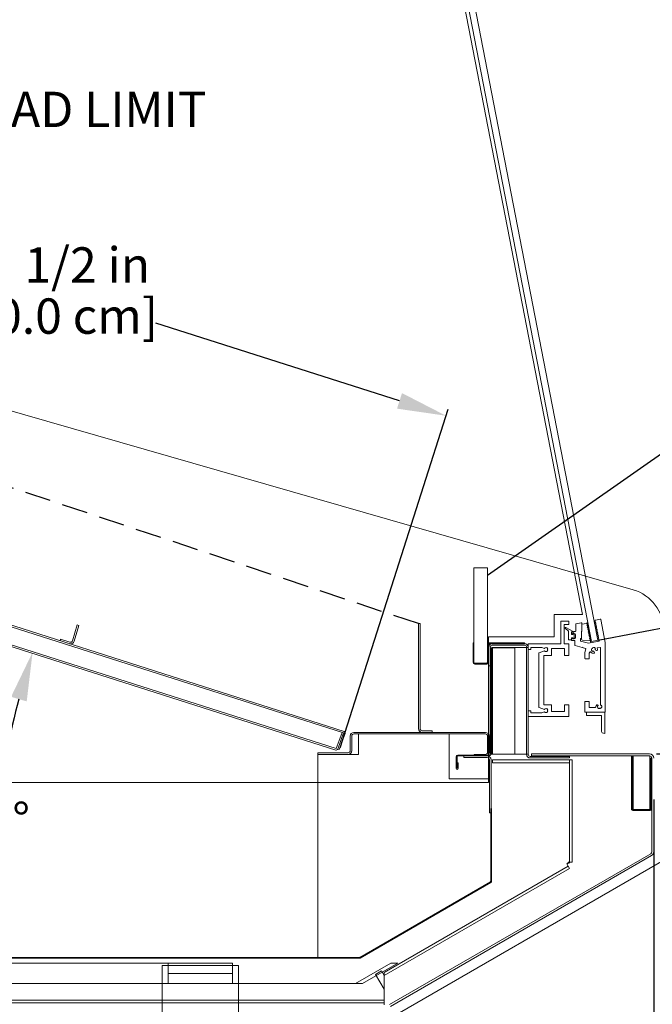
# Model space of a CAD drawing. Units: inches. Extents: x 41 to 275, y 17 to 233.
# Drawn here: x 102 to 126, y 173 to 209 of the extents above; entities that cross this region are included whole.
import ezdxf
from ezdxf import colors
from ezdxf.entities.mleader import LeaderData, LeaderLine
from ezdxf.math import Vec2, Vec3

# ---------------------------------------------------------------- set-up
doc = ezdxf.new("R2010")
doc.units = ezdxf.units.IN
doc.header["$LTSCALE"] = 6
doc.header["$MEASUREMENT"] = 0
doc.linetypes.add('IMPORT-DASHED _3_', pattern=[0.238125, 0.15875, -0.079375])
doc.layers.add('DIMS-END', color=7, linetype='Continuous')
doc.styles.get("Standard").update_dxf_attribs({"font": 'arial.ttf'})
doc.dimstyles.get("Standard").update_dxf_attribs({"dimtxt": 1.3, "dimasz": 1.8, "dimexe": 0.25, "dimexo": 0.25, "dimgap": 0.09, "dimtad": 0, "dimtih": 1, "dimtoh": 1, "dimdec": 4, "dimzin": 0, "dimdsep": 46, "dimlunit": 5, "dimtxsty": 'Standard', "dimcen": 1, "dimadec": 0, "dimazin": 0, "dimtfac": 1, "dimtdec": 4, "dimtofl": 0, "dimtmove": 0, "dimatfit": 3, "dimfxl": 1, "dimfrac": 2, "dimtolj": 1, "dimtzin": 0, "dimarcsym": 0})

# ---------------------------------------------------------------- blocks, each defined once
blk = doc.blocks.new('BSD-SW-12R A 42H_ 07-20 133471-A_Flat Glass Endview_dwg-7074804-CASE _1_ X SEC PAGE _1_ C')
at = {"lineweight": 9}
for p, q in [((42.231, 84.395), (80.41, 73.431)), ((69.767, 68.224), (39.869, 77.753)), ((69.458, 67.538), (39.671, 77.027)), ((78.297, 72.162), (78.293, 71.913)), ((78.491, 72.215), (78.313, 72.181)), ((78.514, 72.155), (78.504, 71.621)), ((78.686, 72.198), (78.523, 72.167)), ((79.193, 72.352), (79.023, 72.319)), ((77.912, 72.009), (78.019, 71.919)), ((78.199, 71.901), (77.934, 72.042)), ((78.023, 71.91), (78.023, 71.603)), ((78.155, 71.878), (78.215, 71.867)), ((78.232, 71.79), (78.212, 71.805)), ((78.239, 71.675), (78.239, 71.774)), ((78.279, 71.784), (78.279, 71.665)), ((75.047, 71.418), (75.047, 70.765)), ((75.219, 71.39), (76.407, 71.39)), ((78.035, 71.591), (78.141, 71.591)), ((78.212, 71.644), (78.232, 71.66)), ((78.259, 71.555), (78.259, 71.39)), ((78.541, 71.581), (78.814, 71.562)), ((75.234, 71.293), (75.234, 67.382)), ((78.884, 71.272), (78.901, 71.269)), ((78.915, 71.283), (78.912, 71.3)), ((78.937, 71.171), (78.926, 71.158)), ((78.982, 71.125), (78.956, 71.17)), ((79.026, 71.259), (79.013, 71.248)), ((79.015, 71.228), (79.059, 71.202)), ((79.099, 71.296), (79.19, 71.314)), ((79.204, 71.302), (79.204, 69.192)), ((75.016, 70.699), (74.578, 70.699)), ((78.645, 70.898), (78.779, 70.898)), ((78.633, 69.311), (78.633, 68.941)), ((78.779, 69.323), (78.645, 69.323)), ((78.79, 69.118), (78.79, 69.311)), ((79.219, 69.18), (79.236, 69.185)), ((79.011, 69.106), (78.802, 69.106)), ((79.096, 69.158), (79.113, 69.159)), ((79.175, 69.075), (79.168, 69.059)), ((79.206, 69.067), (79.194, 69.079)), ((70.128, 68.187), (74.972, 68.187)), ((70.128, 68.128), (74.972, 68.128)), ((69.991, 67.515), (69.991, 68.05)), ((70.05, 67.515), (70.05, 68.05)), ((75.05, 68.05), (75.05, 67.456)), ((75.109, 68.05), (75.109, 67.456)), ((73.89, 67.288), (73.89, 66.854)), ((75.109, 67.354), (73.956, 67.354)), ((75.109, 67.319), (73.956, 67.319)), ((78.058, 63.414), (78.058, 67.173)), ((80.345, 65.363), (80.35, 65.352)), ((80.35, 65.352), (80.356, 65.343)), ((80.356, 65.343), (80.365, 65.335)), ((80.365, 65.335), (80.374, 65.328)), ((80.374, 65.328), (80.384, 65.323)), ((80.384, 65.323), (80.396, 65.32)), ((80.396, 65.32), (80.407, 65.319)), ((81.028, 65.355), (81.025, 65.354)), ((81.037, 65.321), (81.049, 65.324)), ((81.049, 65.324), (81.06, 65.329)), ((81.06, 65.329), (81.069, 65.337)), ((81.069, 65.337), (81.078, 65.346)), ((81.078, 65.346), (81.084, 65.356)), ((81.084, 65.356), (81.088, 65.367)), ((81.088, 65.367), (81.091, 65.379)), ((81.091, 65.379), (81.091, 65.385)), ((81.052, 63.724), (71.436, 58.172)), ((71.473, 58.109), (81.088, 63.66)), ((70.342, 59.912), (75.151, 62.688)), ((75.166, 62.662), (70.357, 59.886)), ((39.494, 59.908), (70.327, 59.908)), ((70.327, 59.878), (39.494, 59.878)), ((63.29, 58.947), (63.29, 59.697)), ((63.29, 59.322), (65.665, 59.322)), ((35.005, 58.337), (71.238, 58.337))]:
    blk.add_line(p, q, dxfattribs=at)
at = {"lineweight": 9, "flags": 128}
for points in [[(72.651, 103.583), (78.876, 71.53), (79.108, 71.575), (72.883, 103.628), (72.651, 103.583), (78.876, 71.53), (79.108, 71.575), (72.883, 103.628)], [(75.047, 70.734), (75.047, 74.234), (74.547, 74.234), (74.547, 70.734)], [(76.546, 71.446), (76.553, 71.449), (77.734, 71.449), (77.741, 71.452), (77.744, 71.459), (77.744, 72.266), (77.747, 72.273), (77.754, 72.276), (78.03, 72.276), (78.036, 72.273), (78.039, 72.266), (78.039, 72.167), (78.036, 72.161), (78.03, 72.158), (77.872, 72.158), (77.865, 72.155), (77.862, 72.148), (77.862, 71.459), (77.865, 71.452), (77.872, 71.449), (78.03, 71.449), (78.036, 71.446), (78.039, 71.439), (78.039, 71.026), (78.036, 71.019), (78.03, 71.016), (77.892, 71.016), (77.885, 71.019), (77.882, 71.026), (77.882, 71.262), (77.879, 71.269), (77.872, 71.272), (77.411, 71.272), (77.404, 71.269), (77.402, 71.262), (77.402, 71.026), (77.399, 71.019), (77.392, 71.016), (77.124, 71.016), (77.117, 71.013), (77.114, 71.006), (77.114, 69.215), (77.117, 69.208), (77.124, 69.205), (77.392, 69.205), (77.399, 69.202), (77.402, 69.195), (77.402, 68.959), (77.404, 68.952), (77.411, 68.949), (77.872, 68.949), (77.879, 68.952), (77.882, 68.959), (77.882, 69.195), (77.885, 69.202), (77.892, 69.205), (78.03, 69.205), (78.036, 69.202), (78.039, 69.195), (78.039, 68.782), (78.036, 68.775), (78.03, 68.772), (76.553, 68.772), (76.546, 68.775), (76.543, 68.782), (76.543, 68.971), (76.546, 68.978), (76.553, 68.98), (76.632, 68.98), (76.639, 68.978), (76.642, 68.971), (76.642, 68.919), (76.645, 68.912), (76.652, 68.91), (77.041, 68.91), (77.044, 68.91), (77.145, 68.947), (77.16, 68.934), (77.159, 68.917), (77.226, 68.917), (77.269, 68.969), (77.255, 68.978), (77.255, 68.998), (77.269, 69.008), (77.226, 69.06), (77.159, 69.059), (77.16, 69.042), (77.145, 69.03), (76.943, 69.103), (76.939, 69.107), (76.937, 69.112), (76.937, 71.108), (76.939, 71.114), (76.943, 71.118), (77.145, 71.191), (77.16, 71.178), (77.159, 71.161), (77.226, 71.161), (77.269, 71.213), (77.255, 71.223), (77.255, 71.242), (77.269, 71.252), (77.226, 71.304), (77.159, 71.303), (77.16, 71.286), (77.152, 71.281), (77.145, 71.274), (77.044, 71.311), (77.043, 71.311), (77.041, 71.311), (76.652, 71.311), (76.645, 71.308), (76.642, 71.301), (76.642, 71.25), (76.639, 71.243), (76.632, 71.24), (76.553, 71.24), (76.546, 71.243), (76.543, 71.25), (76.543, 71.439)], [(75.218, 67.383), (76.543, 67.383), (76.543, 71.312), (75.218, 71.312)]]:
    blk.add_lwpolyline(points, close=True, dxfattribs=at)
for points in [[(39.468, 84.333), (41.137, 84.333), (41.137, 85.501), (72.528, 103.512), (78.544, 72.526), (77.494, 72.526), (77.494, 71.698), (75.081, 71.698), (75.081, 66.347), (37.28, 66.347), (37.28, 84.531)], [(81.536, 71.934), (81.536, 63.489), (70.706, 57.237), (70.706, 53.001), (34.911, 53.001), (34.911, 85.906), (42.038, 85.906)], [(69.747, 68.169), (69.534, 67.574), (69.747, 68.169), (39.849, 77.697), (39.635, 77.102), (39.849, 77.697)], [(69.691, 68.188), (69.478, 67.594), (39.691, 77.082), (39.904, 77.677)], [(59.827, 71.538), (60.002, 72.123), (59.946, 72.14), (59.77, 71.555)], [(72.564, 68.324), (72.564, 72.187), (72.505, 72.187), (72.505, 68.324)], [(79.008, 72.296), (79.024, 72.211), (79.038, 72.201), (79.029, 72.188), (79.047, 72.095), (79.06, 72.085), (79.051, 72.072), (79.069, 71.979), (79.083, 71.97), (79.074, 71.956), (79.092, 71.863), (79.106, 71.854), (79.096, 71.84), (79.114, 71.747), (79.128, 71.738), (79.119, 71.724), (79.154, 71.543), (78.769, 71.469), (78.473, 71.548), (78.473, 71.646), (78.505, 71.646), (78.514, 72.196)], [(79.154, 71.543), (79.011, 72.278), (78.972, 72.27), (79.108, 71.575), (78.876, 71.53), (78.741, 72.225), (78.702, 72.218), (78.845, 71.483)], [(78.827, 71.576), (78.813, 71.645), (78.795, 71.658), (78.807, 71.676), (78.798, 71.723), (78.78, 71.735), (78.792, 71.754), (78.783, 71.8), (78.765, 71.812), (78.777, 71.831), (78.768, 71.877), (78.75, 71.89), (78.762, 71.908), (78.753, 71.954), (78.735, 71.967), (78.747, 71.985), (78.738, 72.032), (78.72, 72.044), (78.732, 72.063), (78.723, 72.109), (78.705, 72.122), (78.717, 72.14), (78.709, 72.183)], [(79.381, 68.949), (79.381, 71.49), (79.216, 72.336)], [(78.281, 71.902), (78.231, 71.902), (78.231, 71.882), (78.141, 71.882), (78.141, 71.784), (78.18, 71.784), (78.18, 71.823), (78.239, 71.823)], [(59.672, 71.503), (59.328, 71.613), (59.31, 71.557)], [(74.512, 70.765), (74.512, 71.484), (74.547, 71.484)], [(75.082, 71.418), (75.082, 70.64), (75.141, 70.64), (75.141, 71.312)], [(76.407, 71.449), (76.407, 71.484), (75.113, 71.484)], [(75.219, 71.449), (76.407, 71.449), (75.113, 71.449)], [(78.239, 71.626), (78.18, 71.626), (78.18, 71.665), (78.141, 71.665), (78.141, 71.567), (78.247, 71.567)], [(78.268, 71.379), (78.525, 71.31), (78.549, 71.324), (78.563, 71.3), (78.661, 71.273)], [(75.14, 67.385), (75.14, 71.293), (76.047, 71.293), (76.047, 67.382), (75.175, 67.385), (75.175, 71.293)], [(76.543, 67.383), (76.484, 67.383), (76.484, 71.312), (76.543, 71.312)], [(78.669, 71.259), (78.633, 71.125), (78.633, 70.91)], [(78.79, 70.91), (78.792, 71.097), (78.817, 71.139)], [(79.123, 69.177), (79.115, 69.192), (79.095, 69.203)], [(78.645, 68.929), (79.361, 68.929), (79.361, 68.142), (79.266, 68.165), (79.243, 68.221), (79.243, 68.811), (78.692, 68.811), (78.692, 68.929)], [(70.3, 68.128), (70.3, 67.378), (68.8, 67.378)], [(69.802, 68.149), (69.589, 67.554), (69.534, 67.574)], [(73.005, 68.187), (73.005, 68.246), (72.642, 68.246)], [(73.64, 68.128), (73.64, 66.475), (75.116, 66.475)], [(68.8, 59.908), (68.8, 67.437), (69.913, 67.437)], [(74.972, 67.378), (74.55, 67.378), (74.55, 67.319)], [(81.013, 67.392), (76.664, 67.392), (76.664, 67.319), (81.025, 67.319), (81.025, 65.354), (80.407, 65.354)], [(73.96, 66.854), (73.96, 67.069), (73.925, 67.069), (73.925, 66.854), (73.925, 67.288)], [(74.175, 67.319), (74.175, 67.26), (75.038, 67.26)], [(75.116, 67.182), (75.116, 65.225), (75.175, 65.225), (75.175, 67.182)], [(78.03, 63.414), (78.161, 63.414), (78.161, 67.173), (75.234, 67.173), (75.234, 67.07), (78.058, 67.07)], [(76.621, 67.246), (78.067, 67.246), (78.067, 67.305), (76.621, 67.305)], [(80.341, 65.38), (80.343, 65.368), (80.341, 65.38), (80.341, 65.385), (80.341, 67.319)], [(80.376, 67.319), (80.376, 65.385), (80.376, 65.385), (80.376, 65.383), (80.377, 65.38), (80.377, 65.377), (80.378, 65.374), (80.379, 65.372), (80.381, 65.369), (80.382, 65.367), (80.384, 65.364), (80.386, 65.362), (80.388, 65.361), (80.391, 65.359), (80.393, 65.358), (80.396, 65.356), (80.399, 65.356), (80.401, 65.355), (80.407, 65.354), (80.407, 67.319)], [(81.091, 63.791), (81.091, 67.241), (81.056, 67.241), (81.056, 65.383), (81.055, 65.38), (81.055, 65.377), (81.054, 65.374), (81.053, 65.372), (81.051, 65.369), (81.05, 65.367), (81.048, 65.364), (81.046, 65.362), (81.044, 65.361), (81.041, 65.359), (81.039, 65.358), (81.036, 65.356), (81.033, 65.356), (81.031, 65.355), (81.028, 65.355)], [(75.166, 62.715), (75.166, 65.381), (75.196, 65.381), (75.196, 62.715)], [(80.407, 65.319), (81.025, 65.319), (81.037, 65.321)], [(78.011, 63.269), (71.238, 59.358), (71.238, 58.161), (71.238, 58.234), (35.005, 58.234)], [(71.238, 58.739), (70.923, 59.285), (71.139, 59.41), (71.238, 59.239), (78.062, 63.179), (77.964, 63.35)], [(34.935, 59.697), (65.665, 59.697), (65.665, 58.947)], [(35.005, 58.947), (70.442, 58.947), (71.741, 59.697), (71.49, 59.697), (70.191, 58.947)], [(63.07, 53.486), (63.07, 59.609), (65.886, 59.609), (65.886, 53.486)]]:
    blk.add_lwpolyline(points, dxfattribs=at)
at = {"lineweight": 9}
for centre, radius, start, end in [((79.977, 71.934), 1.559, 0, 73.8888), ((78.317, 72.162), 0.0197, 101, 179), ((78.495, 72.196), 0.0197, 359, 101), ((78.526, 72.155), 0.0118, 101, 179), ((78.689, 72.179), 0.0197, 11, 101), ((79.027, 72.3), 0.0197, 101, 191), ((79.197, 72.333), 0.0197, 11, 101), ((77.924, 72.024), 0.0197, 62.0823, 230), ((78.011, 71.91), 0.0118, 0, 50), ((78.153, 71.866), 0.0118, 80, 180), ((78.2, 71.79), 0.0197, 51.8345, 180), ((78.18, 71.866), 0.0394, 7.7012, 62.0823), ((78.215, 71.871), 0.00394, 260, 7.7012), ((78.22, 71.774), 0.0197, 0, 51.8345), ((78.239, 71.784), 0.0394, 0, 90), ((78.281, 71.914), 0.0118, 270, 359), ((59.696, 71.578), 0.137, 252.3228, 343.3228), ((59.696, 71.578), 0.078, 252.3228, 343.3228), ((75.113, 71.418), 0.066, 90, 180), ((75.219, 71.312), 0.137, 90, 180), ((75.113, 71.418), 0.031, 90, 180), ((75.219, 71.312), 0.078, 90, 180), ((76.409, 71.315), 0.134, 358.8996, 90.4558), ((76.409, 71.315), 0.0755, 358.0592, 90.8038), ((78.035, 71.603), 0.0118, 180, 270), ((78.2, 71.66), 0.0197, 180, 308.1655), ((78.22, 71.675), 0.0197, 308.1655, 0), ((78.239, 71.665), 0.0394, 270, 0), ((78.247, 71.555), 0.0118, 0, 90), ((78.271, 71.39), 0.0118, 180, 255), ((78.544, 71.62), 0.0394, 179, 266), ((78.815, 71.573), 0.0118, 266, 11), ((79.361, 71.486), 0.0197, 0, 11), ((78.645, 71.122), 0.0118, 165, 180), ((78.658, 71.262), 0.0118, 345, 75), ((78.802, 71.091), 0.0118, 149.0362, 180), ((78.834, 71.128), 0.0197, 41.3535, 149.0362), ((78.952, 71.232), 0.138, 221.3535, 276.3872), ((78.952, 71.232), 0.0787, 149.4618, 250.5382), ((78.952, 71.232), 0.063, 126.0107, 143.9893), ((78.952, 71.232), 0.0787, 19.4618, 120.5382), ((78.952, 71.232), 0.063, 256.0107, 273.9893), ((78.965, 71.115), 0.0197, 276.3872, 30), ((78.952, 71.232), 0.063, 356.0107, 13.9893), ((79.069, 71.219), 0.0197, 240, 353.6128), ((79.103, 71.277), 0.0197, 101, 196.2938), ((78.952, 71.232), 0.138, 353.6128, 16.2938), ((79.192, 71.302), 0.0118, 0, 101), ((74.578, 70.765), 0.066, 180, 270), ((74.578, 70.765), 0.031, 180, 270), ((75.016, 70.765), 0.066, 270, 0), ((75.016, 70.765), 0.031, 270, 0), ((78.645, 70.91), 0.0118, 180, 270), ((78.779, 70.91), 0.0118, 270, 0), ((78.645, 69.311), 0.0118, 90, 180), ((78.779, 69.311), 0.0118, 0, 90), ((79.192, 69.087), 0.165, 137.0241, 167.7155), ((79.085, 69.186), 0.0197, 61.0107, 137.0241), ((79.172, 69.138), 0.063, 42.0214, 60), ((79.172, 69.138), 0.0787, 295.4725, 36.5489), ((78.645, 68.941), 0.0118, 180, 270), ((78.802, 69.118), 0.0118, 180, 270), ((79.011, 69.126), 0.0197, 270, 347.7155), ((79.172, 69.138), 0.0787, 165.4725, 266.5489), ((79.172, 69.138), 0.063, 142.0214, 160), ((79.172, 69.138), 0.063, 272.0214, 290), ((79.361, 68.949), 0.0197, 270, 0), ((69.747, 68.169), 0.059, 340.2657, 70.2655), ((70.128, 68.05), 0.137, 90, 180), ((70.128, 68.05), 0.078, 90, 180), ((72.642, 68.324), 0.137, 180, 270), ((72.642, 68.324), 0.078, 180, 270), ((74.972, 68.05), 0.137, 0, 90), ((74.972, 68.05), 0.078, 360, 90), ((69.478, 67.594), 0.059, 250.2587, 340.2657), ((69.913, 67.515), 0.078, 270, 360), ((69.913, 67.515), 0.137, 270, 0), ((74.972, 67.456), 0.137, 270, 360), ((74.972, 67.456), 0.078, 270, 0), ((75.109, 67.385), 0.066, 270, 0), ((75.109, 67.385), 0.031, 270, 0), ((76.621, 67.383), 0.137, 180, 270), ((76.621, 67.383), 0.078, 180, 270), ((81.013, 67.241), 0.151, 0, 90), ((73.956, 67.288), 0.066, 90, 180), ((73.956, 67.288), 0.031, 90, 180), ((75.038, 67.182), 0.137, 360, 90), ((75.038, 67.182), 0.078, 360, 90), ((81.013, 67.241), 0.078, 0, 90), ((73.925, 66.854), 0.0351, 180, 0), ((73.925, 66.854), 0.0000787, 180, 0), ((81.013, 63.791), 0.078, 300, 360), ((81.013, 63.791), 0.151, 300, 0), ((77.526, 64.495), 1.226, 290.9259, 298.0835), ((77.613, 63.784), 0.558, 308.9683, 318.4121), ((75.135, 62.715), 0.031, 300, 0), ((75.135, 62.715), 0.061, 300, 0), ((70.327, 59.939), 0.031, 270, 300), ((70.327, 59.939), 0.061, 270, 300)]:
    blk.add_arc(centre, radius, start, end, dxfattribs=at)
blk = doc.blocks.new('*D67')
at = {"color": 0, "lineweight": -2, "transparency": 16777216}
for p, q in [((122.068, 224.298), (132.847, 231.845)), ((133.675, 230.228), (136.773, 225.803)), ((147.637, 210.288), (142.234, 218.004)), ((138.077, 201.397), (148.874, 208.957))]:
    blk.add_line(p, q, dxfattribs=at)
at = {"color": 0, "transparency": 16777216}
for points in [[(133.921, 230.4), (133.429, 230.055), (132.643, 231.702)], [(147.882, 210.46), (147.391, 210.116), (148.669, 208.814)]]:
    blk.add_solid(points, dxfattribs=at)
at = {"color": 0, "transparency": 16777216, "insert": (139.504, 222.86), "char_height": 1.3, "width": 10.09678, "attachment_point": 5, "line_spacing_factor": 0.941778}
blk.add_mtext('\\A1;27 15/16 in', dxfattribs=at)
at = {"color": 0, "transparency": 16777216, "insert": (139.504, 218.961), "char_height": 1.3, "width": 10.09678, "attachment_point": 5}
blk.add_mtext('\\A1;[71.0 cm] VISUAL DISPLAY', dxfattribs=at)
blk = doc.blocks.new('*D68')
at = {"color": 0, "lineweight": -2, "transparency": 16777216}
for p, q in [((117.57, 218.085), (129.243, 220.354)), ((129.341, 218.54), (131.044, 209.778)), ((134.884, 190.021), (131.775, 206.019)), ((123.563, 185.987), (135.473, 188.302))]:
    blk.add_line(p, q, dxfattribs=at)
at = {"color": 0, "transparency": 16777216}
for points in [[(129.635, 218.597), (129.046, 218.483), (128.997, 220.307)], [(135.179, 190.079), (134.59, 189.964), (135.228, 188.255)]]:
    blk.add_solid(points, dxfattribs=at)
at = {"color": 0, "transparency": 16777216, "insert": (131.409, 208.855), "char_height": 1.3, "width": 11.26779, "attachment_point": 5, "line_spacing_factor": 0.941778}
blk.add_mtext('\\A1;32 5/8 in', dxfattribs=at)
at = {"color": 0, "transparency": 16777216, "insert": (131.409, 206.975), "char_height": 1.3, "width": 11.26779, "attachment_point": 5}
blk.add_mtext('\\A1;[82.9 cm]', dxfattribs=at)
blk = doc.blocks.new('*D76')
at = {"color": 0, "lineweight": -2, "transparency": 16777216}
for p, q in [((125.605, 180.123), (125.605, 132.661)), ((79.352, 167.161), (79.352, 132.661)), ((81.152, 132.911), (100.525, 132.911)), ((123.805, 132.911), (108.943, 132.911))]:
    blk.add_line(p, q, dxfattribs=at)
at = {"color": 0, "transparency": 16777216}
for points in [[(81.152, 133.211), (81.152, 132.611), (79.352, 132.911)], [(123.805, 133.211), (123.805, 132.611), (125.605, 132.911)]]:
    blk.add_solid(points, dxfattribs=at)
at = {"color": 0, "transparency": 16777216, "insert": (104.734, 133.868), "char_height": 1.3, "width": 9.05577, "attachment_point": 5, "line_spacing_factor": 0.941778}
blk.add_mtext('\\A1;46 1/4 in', dxfattribs=at)
at = {"color": 0, "transparency": 16777216, "insert": (104.734, 131.988), "char_height": 1.3, "width": 9.05577, "attachment_point": 5}
blk.add_mtext('\\A1;[117.5 cm]', dxfattribs=at)
blk = doc.blocks.new('*D78')
at = {"color": 0, "lineweight": -2, "transparency": 16777216}
for p, q in [((125.704, 181.802), (144.453, 181.802)), ((144.203, 180.002), (144.203, 172.013)), ((144.203, 159.838), (144.203, 168.253)), ((112.929, 158.038), (144.453, 158.038))]:
    blk.add_line(p, q, dxfattribs=at)
at = {"color": 0, "transparency": 16777216}
for points in [[(143.903, 180.002), (144.503, 180.002), (144.203, 181.802)], [(143.903, 159.838), (144.503, 159.838), (144.203, 158.038)]]:
    blk.add_solid(points, dxfattribs=at)
at = {"color": 0, "transparency": 16777216, "insert": (144.203, 171.09), "char_height": 1.3, "width": 9.04981, "attachment_point": 5, "line_spacing_factor": 0.941778}
blk.add_mtext('\\A1;23 3/4 in', dxfattribs=at)
at = {"color": 0, "transparency": 16777216, "insert": (144.203, 169.21), "char_height": 1.3, "width": 9.04981, "attachment_point": 5}
blk.add_mtext('\\A1;[60.4 cm]', dxfattribs=at)
blk = doc.blocks.new('*D93')
at = {"color": 0, "lineweight": -2, "transparency": 16777216}
for p, q in [((84.311, 192.365), (88.036, 204.049)), ((89.675, 203.264), (99.867, 200.014)), ((116.248, 194.791), (107.275, 197.652)), ((114.068, 182.026), (118.039, 194.482))]:
    blk.add_line(p, q, dxfattribs=at)
at = {"color": 0, "transparency": 16777216}
for points in [[(89.766, 203.55), (89.584, 202.978), (87.96, 203.811)], [(116.34, 195.077), (116.157, 194.505), (117.963, 194.244)]]:
    blk.add_solid(points, dxfattribs=at)
at = {"color": 0, "transparency": 16777216, "insert": (103.571, 199.79), "char_height": 1.3, "width": 11.56352, "attachment_point": 5, "line_spacing_factor": 0.941778}
blk.add_mtext('\\A1;31 1/2 in', dxfattribs=at)
at = {"color": 0, "transparency": 16777216, "insert": (103.571, 197.91), "char_height": 1.3, "width": 11.56352, "attachment_point": 5}
blk.add_mtext('\\A1;[80.0 cm]', dxfattribs=at)
blk = doc.blocks.new('*D113')
at = {"layer": 'DIMS-END', "color": 0, "lineweight": -2, "transparency": 16777216}
for start, end in [(165.08, 170.8675), (173.1925, 177.2506)]:
    blk.add_arc((138.487, 174.162), 37.514, start, end, dxfattribs=at)
at = {"layer": 'DIMS-END', "color": 0, "transparency": 16777216}
for points in [[(101.95, 183.905), (102.526, 183.736), (102.743, 185.548)], [(101.316, 175.954), (100.717, 175.968), (100.973, 174.162)]]:
    blk.add_solid(points, dxfattribs=at)
at = {"layer": 'DIMS-END', "color": 0, "transparency": 16777216, "insert": (101.336, 179.362), "char_height": 1.3, "attachment_point": 5}
blk.add_mtext('\\A1;18°', dxfattribs=at)

msp = doc.modelspace()

# ---------------------------------------------------------------- linework, layer by layer
msp.add_line((119.48888, 188.38173), (143.62673, 205.28324))
at = {"linetype": 'IMPORT-DASHED _3_'}
msp.add_line((116.94648, 186.59675), (83.90898, 197.62511), dxfattribs=at)

# ---------------------------------------------------------------- block references
at = {"color": 7}
msp.add_blockref('BSD-SW-12R A 42H_ 07-20 133471-A_Flat Glass Endview_dwg-7074804-CASE _1_ X SEC PAGE _1_ C', (44.44141, 114.40988), dxfattribs=at)

# ---------------------------------------------------------------- dimensions: what is measured, and where the dimension line sits
dim = msp.add_linear_dim(base=(132.642571, 231.702013), p1=(137.871827, 201.253608), p2=(121.863108, 224.154152), angle=305, text='<> VISUAL DISPLAY', dimstyle='Standard', override={"dimpost": ' in\\X'})
dim.commit()
dim.dimension.update_dxf_attribs({"geometry": '*D67', "text_midpoint": (139.503508, 221.903579), "dimtype": 160})
for base, p1, p2, angle, picture, middle in [((128.99726, 220.30675), (123.3172, 185.9394), (117.32445, 218.03778), 281, '*D68', (131.40919, 207.89843)), ((87.96012, 203.8108), (113.9916, 181.78775), (84.23471, 192.12695), 342.315065, '*D93', (103.57063, 198.83337)), ((144.20268, 181.80175), (112.6794, 158.03778), (125.4544, 181.80175), 90, '*D78', (144.20268, 170.13316))]:
    dim = msp.add_linear_dim(base=base, p1=p1, p2=p2, angle=angle, dimstyle='Standard', override={"dimpost": ' in\\X'})
    dim.commit()
    dim.dimension.update_dxf_attribs({"geometry": picture, "text_midpoint": middle, "dimtype": 160})
dim = msp.add_linear_dim(base=(125.6054, 132.91117), p1=(79.3524, 167.41116), p2=(125.6054, 180.37264), dimstyle='Standard', override={"dimpost": ' in\\X'})
dim.commit()
dim.dimension.update_dxf_attribs({"geometry": '*D76', "text_midpoint": (104.73439, 132.91117), "dimtype": 160})
at = {"layer": 'DIMS-END'}
dim = msp.add_angular_dim_2l(base=(101.76334, 181.82007), line1=((113.87196, 182.00294, 0.00183), (84.08496, 191.49169, 0.00183)), line2=((79.34898, 174.16169, 0.00183), (110.73385, 174.16169, 0.00183)), dimstyle='Standard', override={"dimpost": ''}, dxfattribs=at)
dim.commit()
dim.dimension.update_dxf_attribs({"geometry": '*D113', "text_midpoint": (101.33551, 179.36209, 0.00001), "dimtype": 162})

# ---------------------------------------------------------------- leaders
ml = msp.add_multileader_mtext('Standard', dxfattribs=at)
ml.set_content('{\\fArial|b1|i0|c0|p34;LOAD LIMIT}', color=256)
ml.set_leader_properties()
ml.build(insert=Vec2(0, 0))
ml.multileader.update_dxf_attribs({"dogleg_length": 0.36, "arrow_head_size": 2.4})
ctx = ml.context
ctx.base_point, ctx.char_height, ctx.arrow_head_size, ctx.landing_gap_size, ctx.plane_origin, ctx.plane_x_axis = Vec3(99.57579, 205.50184), 1.3, 2.4, 0.09, Vec3(80.41602, 205.66605), Vec3(1, 0, 0)
notes = []
notes.append((ctx, [(0, (1, 1, 0), (99.21579, 205.50184), (1, 0, 0), 0.36, [(0, [(90.8389, 195.35763)], 0, [])])]))
ctx.mtext.insert, ctx.mtext.text_direction, ctx.mtext.flow_direction = Vec3(99.66579, 206.16293), Vec3(1, 0, 0), 5
for ctx, leaders in notes:
    for number, flags, end, landing, length, lines in leaders:
        leader = LeaderData()
        leader.index, (leader.has_last_leader_line, leader.has_dogleg_vector, leader.attachment_direction) = number, flags
        leader.last_leader_point, leader.dogleg_vector, leader.dogleg_length = Vec3(end), Vec3(landing), length
        for number, points, colour, breaks in lines:
            line = LeaderLine()
            line.index, line.vertices, line.color, line.breaks = number, Vec3.list(points), colors.encode_raw_color(colour), breaks
            leader.lines.append(line)
        ctx.leaders.append(leader)

doc.saveas('drawing.dxf')
